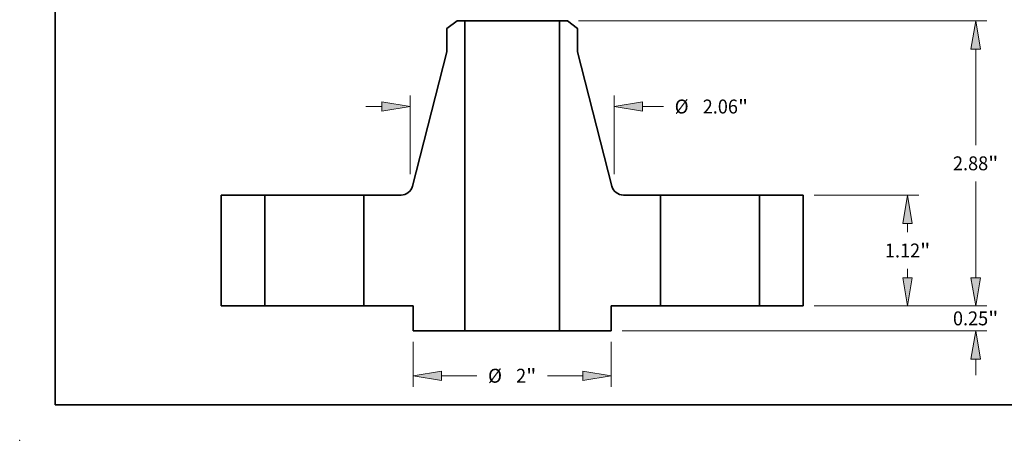
# Model space of a CAD drawing. Extents: x 0 to 10.8, y 0 to 8.3.
# Drawn here: x 0 to 7, y 0 to 3 of the extents above; entities that cross this region are included whole.
import ezdxf
from ezdxf.enums import TextEntityAlignment as Align

# ---------------------------------------------------------------- set-up
doc = ezdxf.new("R2010")
doc.units = 0
doc.header["$MEASUREMENT"] = 0
doc.layers.get('0').update_dxf_attribs({"lineweight": 13})
doc.layers.add('1', color=7, linetype='Continuous', lineweight=13)
doc.styles.get("Standard").update_dxf_attribs({"font": 'isocp.shx'})

# ---------------------------------------------------------------- blocks, each defined once
blk = doc.blocks.new('BLOCK17')
at = {"color": 7, "lineweight": 13, "ltscale": 0.011357}
for p, q in [((-1, -0.3625), (-1, -0.8168)), ((1, -0.3625), (1, -0.8168))]:
    blk.add_line(p, q, dxfattribs=at)
at = {"color": 7, "lineweight": 13, "ltscale": 0.008898}
for p, q in [((-0.7143, -0.7043), (-0.3584, -0.7043)), ((0.3584, -0.7043), (0.7143, -0.7043))]:
    blk.add_line(p, q, dxfattribs=at)
at = {"color": 7, "lineweight": 13, "ltscale": 0.03937}
for points in [[(-0.7143, -0.6567), (-1, -0.7043), (-0.7143, -0.7519)], [(0.7143, -0.7519), (1, -0.7043), (0.7143, -0.6567)]]:
    blk.add_lwpolyline(points, close=True, dxfattribs=at)
for points in [[(-0.7143, -0.6567), (-1, -0.7043), (-0.7143, -0.6567), (-0.7143, -0.7519)], [(0.7143, -0.7519), (1, -0.7043), (0.7143, -0.7519), (0.7143, -0.6567)]]:
    blk.add_solid(points, dxfattribs=at)
for s, height, p, p2 in [('%%c', 0.14061, (-0.2441, -0.7746), (-0.1035, -0.7746)), ('2', 0.1406, (0.0394, -0.7746), (0.141, -0.7746)), ('"', 0.1406, (0.141, -0.7746), (0.2441, -0.7746))]:
    blk.add_text(s, height=height, dxfattribs=at).set_placement(p, p2, align=Align.FIT)
blk = doc.blocks.new('BLOCK18')
at = {"color": 7, "lineweight": 13, "ltscale": 0.03937}
for p, q in [((-1.03, 1.3314), (-1.03, 2.126)), ((1.03, 1.3314), (1.03, 2.126))]:
    blk.add_line(p, q, dxfattribs=at)
at = {"color": 7, "lineweight": 13, "ltscale": 0.004106}
blk.add_line((-1.4799, 2.0136), (-1.3157, 2.0136), dxfattribs=at)
at = {"color": 7, "lineweight": 13, "ltscale": 0.005289}
blk.add_line((1.3157, 2.0136), (1.5273, 2.0136), dxfattribs=at)
at = {"color": 7, "lineweight": 13, "ltscale": 0.03937}
for points in [[(-1.3157, 1.9659), (-1.03, 2.0136), (-1.3157, 2.0612)], [(1.3157, 2.0612), (1.03, 2.0136), (1.3157, 1.9659)]]:
    blk.add_lwpolyline(points, close=True, dxfattribs=at)
for points in [[(-1.3157, 1.9659), (-1.03, 2.0136), (-1.3157, 1.9659), (-1.3157, 2.0612)], [(1.3157, 2.0612), (1.03, 2.0136), (1.3157, 2.0612), (1.3157, 1.9659)]]:
    blk.add_solid(points, dxfattribs=at)
for s, height, p, p2 in [('%%c', 0.14061, (1.6416, 1.9433), (1.7822, 1.9433)), ('"', 0.1406, (2.2806, 1.9433), (2.3837, 1.9433)), ('2.06', 0.14061, (1.925, 1.9433), (2.2806, 1.9433))]:
    blk.add_text(s, height=height, dxfattribs=at).set_placement(p, p2, align=Align.FIT)
blk = doc.blocks.new('BLOCK19')
at = {"color": 7, "lineweight": 13, "ltscale": 0.004106}
for p, q in [((4.6828, 0.2857), (4.6828, 0.4499)), ((4.6828, -0.6999), (4.6828, -0.5357))]:
    blk.add_line(p, q, dxfattribs=at)
at = {"color": 7, "lineweight": 13, "ltscale": 0.03937}
for p, q in [((3.0525, 0), (4.7952, 0)), ((1.1125, -0.25), (4.7952, -0.25))]:
    blk.add_line(p, q, dxfattribs=at)
for points in [[(4.6351, 0.2857), (4.6828, 0), (4.7304, 0.2857)], [(4.7304, -0.5357), (4.6828, -0.25), (4.6351, -0.5357)]]:
    blk.add_lwpolyline(points, close=True, dxfattribs=at)
for points in [[(4.6351, 0.2857), (4.6828, 0), (4.6351, 0.2857), (4.7304, 0.2857)], [(4.7304, -0.5357), (4.6828, -0.25), (4.7304, -0.5357), (4.6351, -0.5357)]]:
    blk.add_solid(points, dxfattribs=at)
for s, height, p, p2 in [('0.25', 0.14061, (4.4534, -0.1954), (4.809, -0.1954)), ('"', 0.1406, (4.809, -0.1954), (4.9121, -0.1954))]:
    blk.add_text(s, height=height, dxfattribs=at).set_placement(p, p2, align=Align.FIT)
blk = doc.blocks.new('BLOCK20')
at = {"color": 7, "lineweight": 13, "ltscale": 0.03937}
for p, q in [((3.0525, 1.12), (4.1076, 1.12)), ((3.0525, 0), (4.1076, 0))]:
    blk.add_line(p, q, dxfattribs=at)
at = {"color": 7, "lineweight": 13, "ltscale": 0.002243}
for p, q in [((3.9951, 0.7446), (3.9951, 0.8343)), ((3.9951, 0.2857), (3.9951, 0.3754))]:
    blk.add_line(p, q, dxfattribs=at)
at = {"color": 7, "lineweight": 13, "ltscale": 0.03937}
for points in [[(4.0427, 0.8343), (3.9951, 1.12), (3.9475, 0.8343)], [(3.9475, 0.2857), (3.9951, 0), (4.0427, 0.2857)]]:
    blk.add_lwpolyline(points, close=True, dxfattribs=at)
for points in [[(4.0427, 0.8343), (3.9951, 1.12), (4.0427, 0.8343), (3.9475, 0.8343)], [(3.9475, 0.2857), (3.9951, 0), (3.9475, 0.2857), (4.0427, 0.2857)]]:
    blk.add_solid(points, dxfattribs=at)
for s, height, p, p2 in [('1.12', 0.14061, (3.7658, 0.4897), (4.1213, 0.4897)), ('"', 0.1406, (4.1213, 0.4897), (4.2245, 0.4897))]:
    blk.add_text(s, height=height, dxfattribs=at).set_placement(p, p2, align=Align.FIT)
blk = doc.blocks.new('BLOCK21')
at = {"color": 7, "lineweight": 13, "ltscale": 0.03937}
for p, q in [((0.6697, 2.88), (4.7952, 2.88)), ((4.6828, 1.6247), (4.6828, 2.5943)), ((4.6828, 0.2857), (4.6828, 1.2555)), ((3.0525, 0), (4.7952, 0))]:
    blk.add_line(p, q, dxfattribs=at)
for points in [[(4.7304, 2.5943), (4.6828, 2.88), (4.6351, 2.5943)], [(4.6351, 0.2857), (4.6828, 0), (4.7304, 0.2857)]]:
    blk.add_lwpolyline(points, close=True, dxfattribs=at)
for points in [[(4.7304, 2.5943), (4.6828, 2.88), (4.7304, 2.5943), (4.6351, 2.5943)], [(4.6351, 0.2857), (4.6828, 0), (4.6351, 0.2857), (4.7304, 0.2857)]]:
    blk.add_solid(points, dxfattribs=at)
for s, height, p, p2 in [('2.88', 0.14061, (4.4534, 1.3698), (4.809, 1.3698)), ('"', 0.1406, (4.809, 1.3698), (4.9121, 1.3698))]:
    blk.add_text(s, height=height, dxfattribs=at).set_placement(p, p2, align=Align.FIT)
blk = doc.blocks.new('BLOCK22')
at = {"color": 7, "lineweight": 5, "ltscale": 0.03937}
for p, q in [((-2.94, 0), (-2.94, 1.12)), ((-2.5, 1.12), (-2.5, 0))]:
    blk.add_line(p, q, dxfattribs=at)
at = {"color": 7, "lineweight": 5, "ltscale": 0.011}
for p, q in [((-2.94, 1.12), (-2.5, 1.12)), ((-2.5, 0), (-2.94, 0))]:
    blk.add_line(p, q, dxfattribs=at)
blk = doc.blocks.new('BLOCK23')
at = {"color": 7, "lineweight": 5, "ltscale": 0.003238}
blk.add_line((-0.66, 2.8011), (-0.5572, 2.88), dxfattribs=at)
at = {"color": 7, "lineweight": 5, "ltscale": 0.005906}
blk.add_line((-0.66, 2.5649), (-0.66, 2.8011), dxfattribs=at)
at = {"color": 7, "lineweight": 5, "ltscale": 0.001969}
blk.add_line((-0.5572, 2.88), (-0.4785, 2.88), dxfattribs=at)
at = {"color": 7, "lineweight": 5, "ltscale": 0.03937}
for p, q in [((-0.4785, 2.88), (-0.4785, -0.25)), ((-1.0069, 1.2102), (-0.66, 2.5649)), ((-1.5, 0), (-1.5, 1.12))]:
    blk.add_line(p, q, dxfattribs=at)
at = {"color": 7, "lineweight": 5, "ltscale": 0.000208397}
for p, q in [((-1.0156, 1.1868), (-1.0121, 1.1944)), ((-1.1231, 1.12), (-1.1148, 1.1203)), ((-1.0671, 1.1339), (-1.0598, 1.1381)), ((-1.0529, 1.1427), (-1.0463, 1.1478))]:
    blk.add_line(p, q, dxfattribs=at)
at = {"color": 7, "lineweight": 5, "ltscale": 0.000208394}
blk.add_line((-1.0121, 1.1944), (-1.0092, 1.2022), dxfattribs=at)
at = {"color": 7, "lineweight": 5, "ltscale": 0.000208395}
for p, q in [((-1.0092, 1.2022), (-1.0069, 1.2102)), ((-1.1148, 1.1203), (-1.1065, 1.1212)), ((-1.0746, 1.1303), (-1.0671, 1.1339)), ((-1.0598, 1.1381), (-1.0529, 1.1427)), ((-1.0195, 1.1795), (-1.0156, 1.1868))]:
    blk.add_line(p, q, dxfattribs=at)
at = {"color": 7, "lineweight": 5, "ltscale": 0.009421}
blk.add_line((-1.5, 1.12), (-1.1231, 1.12), dxfattribs=at)
at = {"color": 7, "lineweight": 5, "ltscale": 0.0002084}
for p, q in [((-1.1065, 1.1212), (-1.0983, 1.1226)), ((-1.0902, 1.1246), (-1.0823, 1.1272))]:
    blk.add_line(p, q, dxfattribs=at)
at = {"color": 7, "lineweight": 5, "ltscale": 0.000208401}
for p, q in [((-1.0983, 1.1226), (-1.0902, 1.1246)), ((-1.0401, 1.1534), (-1.0343, 1.1593))]:
    blk.add_line(p, q, dxfattribs=at)
at = {"color": 7, "lineweight": 5, "ltscale": 0.000208398}
for p, q in [((-1.0823, 1.1272), (-1.0746, 1.1303)), ((-1.0289, 1.1657), (-1.024, 1.1724))]:
    blk.add_line(p, q, dxfattribs=at)
at = {"color": 7, "lineweight": 5, "ltscale": 0.000208399}
for p, q in [((-1.0463, 1.1478), (-1.0401, 1.1534)), ((-1.0343, 1.1593), (-1.0289, 1.1657))]:
    blk.add_line(p, q, dxfattribs=at)
at = {"color": 7, "lineweight": 5, "ltscale": 0.000208396}
blk.add_line((-1.024, 1.1724), (-1.0195, 1.1795), dxfattribs=at)
at = {"color": 7, "lineweight": 5, "ltscale": 0.0125}
blk.add_line((-1, 0), (-1.5, 0), dxfattribs=at)
at = {"color": 7, "lineweight": 5, "ltscale": 0.00625}
blk.add_line((-1, -0.25), (-1, 0), dxfattribs=at)
at = {"color": 7, "lineweight": 5, "ltscale": 0.013037}
blk.add_line((-0.4785, -0.25), (-1, -0.25), dxfattribs=at)
blk = doc.blocks.new('BLOCK24')
at = {"color": 7, "lineweight": 5, "ltscale": 0.03937}
for p, q in [((0.4785, -0.25), (0.4785, 2.88)), ((0.66, 2.5649), (1.0069, 1.2102)), ((1.5, 1.12), (1.5, 0))]:
    blk.add_line(p, q, dxfattribs=at)
at = {"color": 7, "lineweight": 5, "ltscale": 0.001969}
blk.add_line((0.4785, 2.88), (0.5572, 2.88), dxfattribs=at)
at = {"color": 7, "lineweight": 5, "ltscale": 0.003238}
blk.add_line((0.5572, 2.88), (0.66, 2.8011), dxfattribs=at)
at = {"color": 7, "lineweight": 5, "ltscale": 0.005906}
blk.add_line((0.66, 2.8011), (0.66, 2.5649), dxfattribs=at)
at = {"color": 7, "lineweight": 5, "ltscale": 0.000208395}
for p, q in [((1.0069, 1.2102), (1.0092, 1.2022)), ((1.0156, 1.1868), (1.0195, 1.1795)), ((1.0529, 1.1427), (1.0598, 1.1381)), ((1.0671, 1.1339), (1.0746, 1.1303)), ((1.1065, 1.1212), (1.1148, 1.1203))]:
    blk.add_line(p, q, dxfattribs=at)
at = {"color": 7, "lineweight": 5, "ltscale": 0.000208394}
blk.add_line((1.0092, 1.2022), (1.0121, 1.1944), dxfattribs=at)
at = {"color": 7, "lineweight": 5, "ltscale": 0.000208397}
for p, q in [((1.0121, 1.1944), (1.0156, 1.1868)), ((1.0463, 1.1478), (1.0529, 1.1427)), ((1.0598, 1.1381), (1.0671, 1.1339)), ((1.1148, 1.1203), (1.1231, 1.12))]:
    blk.add_line(p, q, dxfattribs=at)
at = {"color": 7, "lineweight": 5, "ltscale": 0.000208396}
blk.add_line((1.0195, 1.1795), (1.024, 1.1724), dxfattribs=at)
at = {"color": 7, "lineweight": 5, "ltscale": 0.000208398}
for p, q in [((1.024, 1.1724), (1.0289, 1.1657)), ((1.0746, 1.1303), (1.0823, 1.1272))]:
    blk.add_line(p, q, dxfattribs=at)
at = {"color": 7, "lineweight": 5, "ltscale": 0.000208399}
for p, q in [((1.0289, 1.1657), (1.0343, 1.1593)), ((1.0401, 1.1534), (1.0463, 1.1478))]:
    blk.add_line(p, q, dxfattribs=at)
at = {"color": 7, "lineweight": 5, "ltscale": 0.000208401}
for p, q in [((1.0343, 1.1593), (1.0401, 1.1534)), ((1.0902, 1.1246), (1.0983, 1.1226))]:
    blk.add_line(p, q, dxfattribs=at)
at = {"color": 7, "lineweight": 5, "ltscale": 0.0002084}
for p, q in [((1.0823, 1.1272), (1.0902, 1.1246)), ((1.0983, 1.1226), (1.1065, 1.1212))]:
    blk.add_line(p, q, dxfattribs=at)
at = {"color": 7, "lineweight": 5, "ltscale": 0.009421}
blk.add_line((1.1231, 1.12), (1.5, 1.12), dxfattribs=at)
at = {"color": 7, "lineweight": 5, "ltscale": 0.0125}
blk.add_line((1.5, 0), (1, 0), dxfattribs=at)
at = {"color": 7, "lineweight": 5, "ltscale": 0.00625}
blk.add_line((1, 0), (1, -0.25), dxfattribs=at)
at = {"color": 7, "lineweight": 5, "ltscale": 0.013037}
blk.add_line((1, -0.25), (0.4785, -0.25), dxfattribs=at)
blk = doc.blocks.new('BLOCK25')
at = {"color": 7, "lineweight": 5, "ltscale": 0.011}
for p, q in [((2.5, 1.12), (2.94, 1.12)), ((2.94, 0), (2.5, 0))]:
    blk.add_line(p, q, dxfattribs=at)
at = {"color": 7, "lineweight": 5, "ltscale": 0.03937}
for p, q in [((2.5, 0), (2.5, 1.12)), ((2.94, 1.12), (2.94, 0))]:
    blk.add_line(p, q, dxfattribs=at)

msp = doc.modelspace()

# ---------------------------------------------------------------- linework, layer by layer
at = {"color": 7, "lineweight": 35, "ltscale": 0.002267}
for p, q in [((3.0931, 2.9652), (3.0211, 2.91)), ((3.8732, 2.9652), (3.9451, 2.91))]:
    msp.add_line(p, q, dxfattribs=at)
at = {"color": 7, "lineweight": 35, "ltscale": 0.001378}
for p, q in [((3.1482, 2.9652), (3.0931, 2.9652)), ((3.8732, 2.9652), (3.8181, 2.9652))]:
    msp.add_line(p, q, dxfattribs=at)
at = {"color": 7, "lineweight": 35, "ltscale": 0.03937}
for p, q in [((3.1482, 2.9652), (3.1482, 0.7742)), ((3.8181, 2.9652), (3.8181, 0.7742)), ((3.0211, 2.7446), (2.7783, 1.7963)), ((3.9451, 2.7446), (4.188, 1.7963))]:
    msp.add_line(p, q, dxfattribs=at)
at = {"color": 7, "lineweight": 35, "ltscale": 0.012388}
for p, q in [((3.1482, 2.9652), (3.6437, 2.9652)), ((3.1482, 0.7742), (3.6437, 0.7742))]:
    msp.add_line(p, q, dxfattribs=at)
at = {"color": 7, "lineweight": 35, "ltscale": 0.004359}
for p, q in [((3.6437, 2.9652), (3.8181, 2.9652)), ((3.6437, 0.7742), (3.8181, 0.7742))]:
    msp.add_line(p, q, dxfattribs=at)
at = {"color": 7, "lineweight": 35, "ltscale": 0.004134}
for p, q in [((3.0211, 2.91), (3.0211, 2.7446)), ((3.9451, 2.91), (3.9451, 2.7446))]:
    msp.add_line(p, q, dxfattribs=at)
at = {"color": 7, "lineweight": 35, "ltscale": 0.0196}
for p, q in [((1.4251, 1.7332), (1.4251, 0.9492)), ((1.7331, 1.7332), (1.7331, 0.9492)), ((2.4331, 1.7332), (2.4331, 0.9492)), ((4.5331, 1.7332), (4.5331, 0.9492)), ((5.2331, 1.7332), (5.2331, 0.9492)), ((5.5411, 1.7332), (5.5411, 0.9492))]:
    msp.add_line(p, q, dxfattribs=at)
at = {"color": 7, "lineweight": 35, "ltscale": 0.0077}
for p, q in [((1.7331, 1.7332), (1.4251, 1.7332)), ((5.5411, 1.7332), (5.2331, 1.7332)), ((1.7331, 0.9492), (1.4251, 0.9492)), ((5.5411, 0.9492), (5.2331, 0.9492))]:
    msp.add_line(p, q, dxfattribs=at)
at = {"color": 7, "lineweight": 35, "ltscale": 0.001071}
for p, q in [((1.7331, 1.7332), (1.776, 1.7332)), ((4.5331, 1.7332), (4.576, 1.7332)), ((1.7331, 0.9492), (1.776, 0.9492)), ((4.5331, 0.9492), (4.576, 0.9492))]:
    msp.add_line(p, q, dxfattribs=at)
at = {"color": 7, "lineweight": 35, "ltscale": 0.016429}
for p, q in [((1.776, 1.7332), (2.4331, 1.7332)), ((4.576, 1.7332), (5.2331, 1.7332)), ((1.776, 0.9492), (2.4331, 0.9492)), ((4.576, 0.9492), (5.2331, 0.9492))]:
    msp.add_line(p, q, dxfattribs=at)
at = {"color": 7, "lineweight": 35, "ltscale": 0.006595}
for p, q in [((2.6969, 1.7332), (2.4331, 1.7332)), ((4.5331, 1.7332), (4.2693, 1.7332))]:
    msp.add_line(p, q, dxfattribs=at)
at = {"color": 7, "lineweight": 35, "ltscale": 0.00875}
for p, q in [((2.7831, 0.9492), (2.4331, 0.9492)), ((4.5331, 0.9492), (4.1831, 0.9492))]:
    msp.add_line(p, q, dxfattribs=at)
at = {"color": 7, "lineweight": 35, "ltscale": 0.004375}
for p, q in [((2.7831, 0.9492), (2.7831, 0.7742)), ((4.1831, 0.9492), (4.1831, 0.7742))]:
    msp.add_line(p, q, dxfattribs=at)
at = {"color": 7, "lineweight": 35, "ltscale": 0.009126}
for p, q in [((3.1482, 0.7742), (2.7831, 0.7742)), ((4.1831, 0.7742), (3.8181, 0.7742))]:
    msp.add_line(p, q, dxfattribs=at)
at = {"color": 7, "lineweight": 35, "ltscale": 0.03937}
for points in [[(2.6969, 1.7332, 0.342556), (2.7783, 1.7963)], [(4.188, 1.7963, 0.342556), (4.2693, 1.7332)]]:
    msp.add_lwpolyline(points, format="xyb", dxfattribs=at)
at = {"color": 7, "lineweight": 5, "ltscale": 0.03937}
msp.add_point((0, 0), dxfattribs=at)
at = {"layer": '1', "color": 7, "lineweight": 35, "ltscale": 0.03937}
for q in [(0.25, 8.25), (10.75, 0.25)]:
    msp.add_line((0.25, 0.25), q, dxfattribs=at)

# ---------------------------------------------------------------- block references
at = {"lineweight": 0, "xscale": 0.7, "yscale": 0.7, "zscale": 0.7}
for name in ['BLOCK23', 'BLOCK24', 'BLOCK21', 'BLOCK18', 'BLOCK22', 'BLOCK25', 'BLOCK20', 'BLOCK19', 'BLOCK17']:
    msp.add_blockref(name, (3.4831, 0.9492), dxfattribs=at)

doc.saveas('drawing.dxf')
